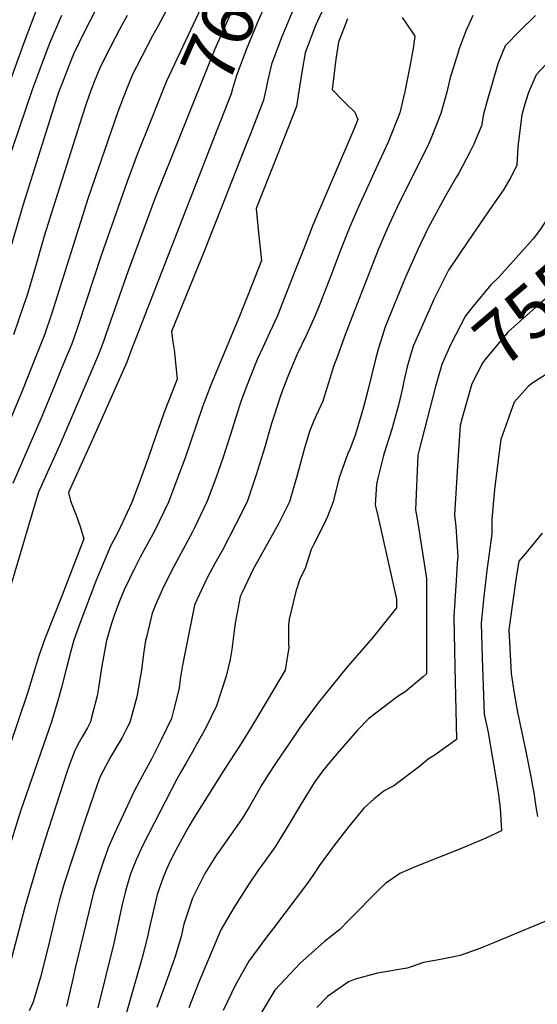
# Model space of a CAD drawing. Units: inches. Extents: x 2496549 to 2501963, y 1473545 to 1480949.
# Drawn here: x 2498171 to 2498453, y 1476613 to 1477151 of the extents above; entities that cross this region are included whole.
import ezdxf
from ezdxf.enums import TextEntityAlignment as Align

# ---------------------------------------------------------------- set-up
doc = ezdxf.new("R2010")
doc.units = ezdxf.units.IN
doc.header["$MEASUREMENT"] = 0
doc.layers.add('tile_2917_06_contour_10ft', color=233, linetype='Continuous')
doc.styles.add('Arial', font='arial.ttf')

msp = doc.modelspace()

# ---------------------------------------------------------------- linework, layer by layer
at = {"layer": 'tile_2917_06_contour_10ft'}
for points, elevation in [([(2498308.8, 1477233.86), (2498305.46, 1477227.61), (2498300.08, 1477217.82), (2498294.56, 1477208.78), (2498290.61, 1477201.75), (2498289.27, 1477199.32), (2498279.73, 1477179.12), (2498250.79, 1477117.19), (2498245.57, 1477104.41), (2498242.13, 1477095.69)], 7660), ([(2498323.29, 1477227.52), (2498317.93, 1477217.6), (2498312.44, 1477208.51), (2498309.96, 1477204.54), (2498304.49, 1477195.13), (2498296.14, 1477177.76), (2498294.81, 1477174.97), (2498276.97, 1477134.23), (2498258.61, 1477088.48)], 7650), ([(2498336.63, 1477221.68), (2498319.62, 1477190.97), (2498315.05, 1477181.58), (2498309.84, 1477170.83), (2498300.57, 1477149.67), (2498294.53, 1477135.15), (2498288.84, 1477120.24), (2498286.68, 1477112.98), (2498285.9, 1477110.3), (2498274.69, 1477081.44)], 7640), ([(2498258.29, 1477170.23), (2498246.3, 1477147.67), (2498243.01, 1477141.9), (2498234.33, 1477125.02), (2498232.21, 1477120.84), (2498230.16, 1477115.94), (2498227.01, 1477108.05), (2498224.19, 1477100.46), (2498207.92, 1477053.47), (2498187.96, 1476989.96), (2498184.08, 1476978.81), (2498179.15, 1476965.98), (2498172.1, 1476948.44), (2498152.73, 1476902.15)], 7670), ([(2498338.86, 1477162.72), (2498332.08, 1477147.46), (2498326.38, 1477132.54), (2498324.74, 1477123.22), (2498323.35, 1477114.08), (2498321.68, 1477103.28), (2498310.79, 1477075.6), (2498299.67, 1477047.75), (2498300.86, 1477034.46), (2498302.49, 1477019.26), (2498295.22, 1477000.72), (2498290.18, 1476987.94), (2498275.14, 1476951.83), (2498270.35, 1476939.49), (2498260.71, 1476911.08), (2498256.44, 1476899.57), (2498251.88, 1476887.42), (2498244.1, 1476871.5), (2498236.41, 1476857.43), (2498233.2, 1476851.15), (2498227.56, 1476839.64), (2498225.04, 1476833.38), (2498222.22, 1476825.51), (2498220.77, 1476821.22), (2498218.03, 1476811.84), (2498217.56, 1476809.85), (2498215.43, 1476798.01), (2498213.44, 1476785.05), (2498212.91, 1476781.67), (2498209.85, 1476769.84), (2498209.27, 1476767.6), (2498207.64, 1476764.18), (2498204.77, 1476759.27), (2498203.09, 1476756.39), (2498201.3, 1476752.96), (2498200.31, 1476751.02), (2498199.55, 1476749.02), (2498198.15, 1476745.16), (2498196.36, 1476740.01), (2498184.54, 1476703.53), (2498180.37, 1476690.04), (2498173.45, 1476666.41), (2498166.23, 1476638.47)], 7620), ([(2498529.54, 1477159.79), (2498520.79, 1477149.77), (2498514.64, 1477143.14), (2498507.08, 1477135.98), (2498503.65, 1477132.85), (2498495.78, 1477126.97), (2498491.19, 1477123.53), (2498484.38, 1477118.35), (2498479.21, 1477113.89), (2498473.41, 1477108.13), (2498469.88, 1477104.16), (2498466.87, 1477098.51), (2498465.3, 1477094.07), (2498462.14, 1477081.21), (2498463.16, 1477063.88), (2498462.41, 1477048.09), (2498454.17, 1477035.69), (2498450.72, 1477031.14), (2498432.06, 1477010.23), (2498427.6, 1477006.1), (2498418.07, 1476994.36)], 7560), ([(2498180.36, 1477157.71), (2498173.43, 1477139.58), (2498135.57, 1477035.53)], 7710), ([(2498193.38, 1477153.07), (2498186.79, 1477137.38), (2498181.59, 1477123.78), (2498177.48, 1477112.51), (2498137.19, 1476994.37)], 7700), ([(2498211.58, 1477155.21), (2498205.87, 1477143.89), (2498200.06, 1477131.91), (2498198.58, 1477128.23), (2498193.54, 1477115.61), (2498191.97, 1477111.43), (2498191.08, 1477108.75), (2498172.61, 1477049.9), (2498164.83, 1477023.66)], 7690), ([(2498320.05, 1477156.56), (2498313.62, 1477141.41), (2498307.95, 1477126.5), (2498305.86, 1477117.03), (2498305.06, 1477113.35), (2498303.65, 1477106.82), (2498296.48, 1477088.35), (2498294.93, 1477084.37), (2498271.4, 1477024.78), (2498253.52, 1476980.55), (2498254.26, 1476974.9), (2498254.87, 1476970.6), (2498256.59, 1476954.46), (2498249.41, 1476936.56), (2498247.21, 1476930.2), (2498244.95, 1476923.63), (2498240.64, 1476911.49), (2498236.28, 1476899.35), (2498231.89, 1476887.2), (2498224.41, 1476871.29), (2498220.23, 1476863.41), (2498213.92, 1476848.65), (2498212.19, 1476844.27), (2498203.38, 1476821.26), (2498200.13, 1476812.07), (2498198.54, 1476806.17), (2498195.75, 1476795.52), (2498193.4, 1476786.19), (2498191.57, 1476779.73), (2498188.16, 1476768.06), (2498171.1, 1476718.72), (2498165.46, 1476700.57)], 7630), ([(2498229.17, 1477152.91), (2498225.01, 1477145.43), (2498217.21, 1477130.18), (2498214.4, 1477124.33), (2498211.64, 1477117.75), (2498209.25, 1477111.54), (2498207.01, 1477105.37), (2498204.5, 1477097.51), (2498190.14, 1477052.28), (2498183.97, 1477032.6), (2498178.71, 1477014.07), (2498174.46, 1476999.85), (2498172.76, 1476994.76), (2498167.17, 1476978.71)], 7680), ([(2498417.86, 1477152.91), (2498413.78, 1477144.08), (2498410.58, 1477135.35), (2498407.43, 1477125.34), (2498405.53, 1477119.18), (2498403.71, 1477111.23), (2498400.43, 1477099.52), (2498395.21, 1477086.64), (2498393.94, 1477083.55), (2498386.19, 1477067.59), (2498377.72, 1477050.77), (2498372.11, 1477038.97), (2498371.06, 1477036.59), (2498366.21, 1477025.18), (2498348.43, 1476979.3), (2498343.93, 1476967.12), (2498341.89, 1476961.43), (2498339.8, 1476954.87), (2498336.02, 1476942.56), (2498332.33, 1476934.64), (2498330.56, 1476930.56), (2498328.84, 1476926.56), (2498326.03, 1476916.8), (2498321.97, 1476902.19), (2498317.75, 1476887.57), (2498316.4, 1476884.75), (2498311.87, 1476875.61), (2498300.28, 1476855.04), (2498298.05, 1476850.81), (2498291.94, 1476838.16), (2498290.91, 1476835.88), (2498288.1, 1476821.34), (2498287.73, 1476818.68), (2498286.42, 1476807.01), (2498285.51, 1476801.62), (2498283.24, 1476792.4), (2498277.91, 1476776.26), (2498271.95, 1476763.86), (2498267.3, 1476755.43), (2498264.88, 1476751.15), (2498261.37, 1476745.14), (2498258.18, 1476739.54), (2498256.44, 1476736.19), (2498237.75, 1476700.21), (2498234.09, 1476692.23), (2498232.21, 1476687.22), (2498231.13, 1476684.32), (2498229.19, 1476678.34), (2498228.13, 1476674.42), (2498226.57, 1476667.79), (2498221.96, 1476646.82), (2498213.27, 1476611.45)], 7590), ([(2498452.02, 1477152.99), (2498443.59, 1477144.84), (2498435.43, 1477136.45), (2498431.37, 1477126.62), (2498425.25, 1477105.09), (2498423.67, 1477099.17), (2498422.62, 1477092.86), (2498418.45, 1477082.77), (2498416.26, 1477078.34), (2498410.22, 1477067.02), (2498408.92, 1477064.92), (2498402.71, 1477054.3), (2498394.46, 1477039.03), (2498393.52, 1477037.14), (2498387.78, 1477025.24), (2498381.17, 1477010.24), (2498379.43, 1477006.14), (2498372.08, 1476988.08), (2498369.85, 1476982.47), (2498368.53, 1476978.45), (2498366.3, 1476971.42), (2498364.65, 1476965.37), (2498360.54, 1476948.43), (2498358.2, 1476939.29), (2498354.55, 1476926.82), (2498353.5, 1476923.43), (2498350.94, 1476916.74), (2498349.64, 1476913.9), (2498347.6, 1476908.39), (2498345.19, 1476901.72), (2498344.59, 1476899.48), (2498341.7, 1476887.5), (2498338.57, 1476879.62), (2498336.72, 1476875.54), (2498330.99, 1476864.09), (2498329.65, 1476861.56), (2498326.31, 1476851.12), (2498323.69, 1476845.86), (2498321.28, 1476838.67), (2498317.55, 1476823.53), (2498317.34, 1476820.28), (2498317.29, 1476810.16), (2498317.47, 1476808.03), (2498315.47, 1476795.74), (2498299.18, 1476768.35), (2498291.74, 1476756.2), (2498281.52, 1476740.29), (2498265.85, 1476715.27), (2498262.35, 1476709.41), (2498256.99, 1476699.76), (2498254.55, 1476695.11), (2498251.85, 1476689.47), (2498249.94, 1476685.31), (2498248.87, 1476682.55), (2498245.68, 1476673.3), (2498244.53, 1476668.64), (2498241.98, 1476657.83), (2498240.23, 1476649.43), (2498237.33, 1476638.11), (2498225.2, 1476596.18)], 7580), ([(2498349.45, 1477151.26), (2498344.45, 1477138.47), (2498343.15, 1477129.25), (2498341.12, 1477112.54), (2498346.15, 1477107.29), (2498348.76, 1477104.76), (2498353.49, 1477100.23), (2498355.14, 1477096.23), (2498353.22, 1477091.63), (2498346.26, 1477075.11), (2498335.34, 1477049.7), (2498330.63, 1477038.63), (2498325.46, 1477025.28), (2498321.16, 1477014.36), (2498311.04, 1476988.8), (2498306, 1476977.84), (2498303.2, 1476971.82), (2498300.19, 1476965.21), (2498295.92, 1476954.73), (2498293.81, 1476949.16), (2498291.27, 1476942.41), (2498285.36, 1476923.78), (2498281.26, 1476910.83), (2498277.77, 1476900.96), (2498274.33, 1476891.8), (2498272.72, 1476887.64), (2498265.95, 1476873.47), (2498264.88, 1476871.26), (2498257.13, 1476856.73), (2498254.56, 1476851.98), (2498249.27, 1476841.65), (2498244.89, 1476831.77), (2498242.93, 1476826.86), (2498239.96, 1476814.54), (2498239.35, 1476811.89), (2498238.21, 1476804.55), (2498237.03, 1476795.79), (2498236.44, 1476791.79), (2498234.58, 1476781.2), (2498230.76, 1476767.15), (2498228.97, 1476763.62), (2498226.53, 1476759), (2498223.3, 1476753.46), (2498220.28, 1476748.52), (2498219.02, 1476746.17), (2498217.42, 1476743.16), (2498214.59, 1476737.61), (2498213, 1476733.69), (2498206.54, 1476714.52), (2498200.11, 1476695.29), (2498194.96, 1476679.25), (2498192.39, 1476670.47), (2498190.13, 1476661.7), (2498186.08, 1476644.67), (2498181.91, 1476628.26), (2498178.87, 1476617.62), (2498177.88, 1476614.2), (2498175.84, 1476609.84)], 7610), ([(2498379.24, 1477151.82), (2498381.22, 1477148.96), (2498386.27, 1477141.65), (2498385.25, 1477135.04), (2498383.14, 1477123.31), (2498380.68, 1477111.58), (2498378.05, 1477099.86), (2498371.68, 1477083.88), (2498366.98, 1477073.68), (2498363.13, 1477065.33), (2498361.45, 1477061.74), (2498355.49, 1477048.6), (2498351.76, 1477040.18), (2498350.67, 1477037.62), (2498345.7, 1477024.92), (2498340.36, 1477010.84), (2498333.95, 1476994.56), (2498332.01, 1476989.65), (2498327.04, 1476978.7), (2498321.88, 1476967.75), (2498320.58, 1476964.76), (2498317.21, 1476956.81), (2498314.39, 1476949.5), (2498312.9, 1476945.43), (2498309.23, 1476934.1), (2498308.07, 1476930.36), (2498304.1, 1476916.86), (2498299.64, 1476902.25), (2498294.64, 1476887.64), (2498288.77, 1476875.68), (2498281.19, 1476861.24), (2498277.15, 1476853.89), (2498272.9, 1476846.09), (2498267.22, 1476834.05), (2498265.94, 1476831.19), (2498259.46, 1476798.45), (2498258.13, 1476790.77), (2498257.54, 1476786.05), (2498256.43, 1476780.75), (2498254.55, 1476773.71), (2498253.36, 1476769.43), (2498247.8, 1476757.62), (2498242.5, 1476747.17), (2498237.65, 1476738.3), (2498233.16, 1476729.76), (2498223.56, 1476709.34), (2498222.33, 1476706.66), (2498218.98, 1476698.83), (2498216.14, 1476690.87), (2498213.62, 1476683.24), (2498210.97, 1476674.44), (2498208.36, 1476663.89), (2498200.68, 1476632.28), (2498199.72, 1476628.08), (2498196.11, 1476612.25)], 7600), ([(2498460.29, 1477129.19), (2498452.31, 1477120.62), (2498448.11, 1477110.93), (2498446, 1477104.07), (2498444.5, 1477098.85), (2498442.36, 1477081.54), (2498441.88, 1477071.19), (2498438.58, 1477064.84), (2498434.46, 1477057.86), (2498428.63, 1477049.22), (2498415.08, 1477029.64), (2498404.55, 1477014.09), (2498396.47, 1476997.98), (2498388.83, 1476980.72), (2498385.32, 1476972.52), (2498383.46, 1476966.41), (2498382, 1476961.31), (2498380.17, 1476953.37), (2498379.39, 1476949.64), (2498377.34, 1476940.35), (2498373.63, 1476927.28), (2498369.48, 1476914.19), (2498368.88, 1476912.1), (2498366.2, 1476901.14), (2498365.32, 1476897.17), (2498364.6, 1476885.88), (2498365.99, 1476879.88), (2498376.22, 1476834.52), (2498376.23, 1476829.71), (2498363.06, 1476813.36), (2498348.64, 1476796.78), (2498333.45, 1476777.86), (2498323.62, 1476764.53), (2498319.97, 1476759.2), (2498310.58, 1476745.32), (2498306.07, 1476738.48), (2498302.64, 1476733.14), (2498295.91, 1476721.33), (2498292.02, 1476714.69), (2498288.24, 1476709.31), (2498279.42, 1476697.02), (2498277.93, 1476694.89), (2498271.64, 1476684.79), (2498264.89, 1476671.27), (2498260.17, 1476657.03), (2498258.64, 1476650.32), (2498255.33, 1476638.98), (2498250.2, 1476624.54), (2498245.48, 1476611.58)], 7570), ([(2498242.13, 1477095.69), (2498234.77, 1477077.06), (2498228.99, 1477061.89), (2498215.09, 1477022.07), (2498202.77, 1476984.44), (2498201.76, 1476981.59), (2498198.99, 1476973.86), (2498195.15, 1476964.27), (2498190.05, 1476951.8), (2498182.66, 1476934.2), (2498166.85, 1476897.52)], 7660), ([(2498258.61, 1477088.48), (2498244.58, 1477053.54), (2498229.87, 1477013.59), (2498217.85, 1476979.44), (2498216.45, 1476975.61), (2498213.96, 1476968.9), (2498209.97, 1476959.36), (2498193.1, 1476919.93), (2498180.95, 1476892.9), (2498180.25, 1476890.56), (2498163.04, 1476832.9)], 7650), ([(2498274.69, 1477081.44), (2498231.32, 1476969.72), (2498229.04, 1476963.89), (2498224.9, 1476954.4), (2498211.15, 1476923.31), (2498197.18, 1476892.75), (2498198.34, 1476888.21), (2498199.65, 1476884.77), (2498201.38, 1476880.36), (2498203.58, 1476874.05), (2498205.57, 1476867.35), (2498193.74, 1476836.72), (2498184.32, 1476812.81), (2498180.99, 1476803.59), (2498174.83, 1476783.11), (2498149.42, 1476708.22)], 7640), ([(2498505.45, 1477061.55), (2498494.09, 1477042.86), (2498485.35, 1477028.48), (2498481.91, 1477022.03), (2498469.49, 1477008.76), (2498466.39, 1477006.01), (2498452.2, 1476993.9), (2498437.12, 1476980.34), (2498425.09, 1476966.08), (2498423.19, 1476963.65), (2498417.25, 1476951.97), (2498412, 1476933.41)], 7550), ([(2498418.07, 1476994.36), (2498413.79, 1476989.09), (2498405.64, 1476973.19), (2498400.84, 1476962.53), (2498398.47, 1476954.38), (2498397.45, 1476950.47)], 7560), ([(2498464.05, 1476961.09), (2498450.06, 1476952.08), (2498447.99, 1476950.49), (2498440.43, 1476941.89), (2498433.12, 1476921.65), (2498431.55, 1476910.44), (2498429.71, 1476894.28), (2498428.11, 1476878.1), (2498428.17, 1476870.07), (2498425.42, 1476850.1), (2498423.78, 1476835.93), (2498422.37, 1476821.44), (2498422.97, 1476802.38), (2498424.08, 1476771.78), (2498426.12, 1476761.68), (2498431.14, 1476732.66), (2498432, 1476726.41), (2498432.67, 1476720.08), (2498433.33, 1476711.56), (2498433.54, 1476707.99), (2498424.84, 1476704.05), (2498412.07, 1476698.54), (2498386.41, 1476688.31), (2498378.05, 1476684.68), (2498370.19, 1476679.32), (2498367.69, 1476676.92), (2498349.78, 1476658.97), (2498345.32, 1476654.28), (2498336.97, 1476647.69), (2498323.52, 1476635.57), (2498321.04, 1476633.12), (2498309.9, 1476621.07), (2498302.24, 1476608.35)], 7540), ([(2498397.45, 1476950.47), (2498388.34, 1476915.23), (2498387.83, 1476913.05), (2498386.53, 1476883.19), (2498387.55, 1476877.19), (2498392.53, 1476845.68), (2498392.56, 1476793.76), (2498390.9, 1476792.32), (2498380.83, 1476783.87), (2498377.13, 1476781.58), (2498361.13, 1476769.38), (2498354.94, 1476763.01), (2498343.84, 1476750.29), (2498339.74, 1476745.53), (2498335.83, 1476740.61), (2498331.5, 1476734.54), (2498324.13, 1476722.7), (2498317.42, 1476711.51), (2498310.01, 1476699.38), (2498302.91, 1476689.53), (2498300.87, 1476686.73), (2498295.26, 1476678.35), (2498287.61, 1476666.4), (2498280.38, 1476653.99), (2498268.39, 1476625.41), (2498262.91, 1476611.52)], 7560), ([(2498412, 1476933.41), (2498410.83, 1476929.28), (2498409.76, 1476913.11), (2498407.9, 1476880.57), (2498408.53, 1476874.09), (2498409.68, 1476857.42), (2498409.33, 1476854.38), (2498408.67, 1476844.55), (2498407.4, 1476825.18), (2498407.6, 1476815.11), (2498407.78, 1476807.15), (2498408.07, 1476797.4), (2498408.88, 1476757.82), (2498397.28, 1476749.59), (2498393.49, 1476747.22), (2498388.73, 1476743.15), (2498374.77, 1476732.54), (2498372.21, 1476731.41), (2498369.54, 1476729.87), (2498364.04, 1476725.42), (2498358.41, 1476720.43), (2498350.14, 1476710.47), (2498342.05, 1476699.87), (2498334.07, 1476688.91), (2498330.96, 1476684.25), (2498327.58, 1476679.44), (2498309.14, 1476654.96), (2498305.24, 1476649.96), (2498295.69, 1476636.92), (2498288.29, 1476623.91), (2498281.64, 1476610.06)], 7550), ([(2498455.73, 1476870.47), (2498446.5, 1476859.37), (2498442.89, 1476855.22), (2498441.49, 1476846.34), (2498439.41, 1476832.02), (2498437.48, 1476817.66), (2498438.67, 1476793.87), (2498440.31, 1476783.15), (2498442.15, 1476772.72), (2498446.58, 1476752.18), (2498449.62, 1476736.78), (2498450.63, 1476731.59), (2498451.03, 1476728.94), (2498452.17, 1476721.05), (2498452.66, 1476718.01), (2498453.11, 1476715.77)], 7530), ([(2498467.56, 1476662.9), (2498427.44, 1476646.2), (2498423.81, 1476644.72), (2498421.62, 1476643.86), (2498410.88, 1476640.07), (2498407.45, 1476639.32), (2498400.27, 1476637.88), (2498390.92, 1476636.25), (2498384.17, 1476633.84), (2498381.92, 1476633.11), (2498365.86, 1476630.29), (2498353.57, 1476627.13), (2498349.97, 1476625.66), (2498338.52, 1476617.56), (2498332.77, 1476611.62)], 7530)]:
    msp.add_lwpolyline(points, dxfattribs=dict(at, elevation=elevation))

# ---------------------------------------------------------------- texts
at = {"color": 18, "style": 'Arial'}
for s, rotation, p in [('7650', 66.3567, (2498287.95, 1477159.31)), ('7550', 40.4617, (2498457.74, 1476998.63))]:
    msp.add_text(s, height=28.8, rotation=rotation, dxfattribs=at).set_placement(p, align=Align.MIDDLE_CENTER)

doc.saveas('drawing.dxf')
